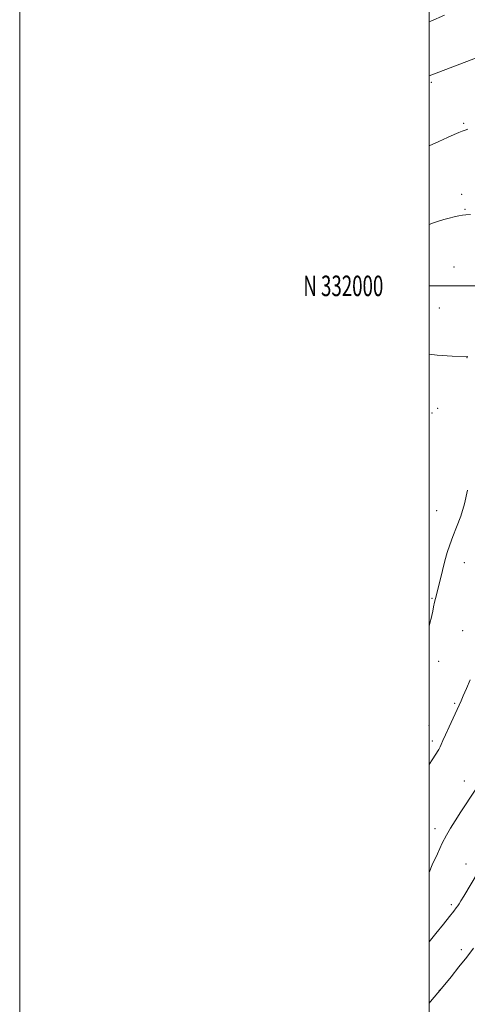
# Model space of a CAD drawing. Extents: x 2172300 to 2175200, y 329800 to 332700.
# Drawn here: x 2172300 to 2172519, y 331649 to 332130 of the extents above; entities that cross this region are included whole.
import ezdxf
from ezdxf.enums import TextEntityAlignment as Align

# ---------------------------------------------------------------- set-up
doc = ezdxf.new("R2010")
doc.units = 0
doc.header["$MEASUREMENT"] = 0
for name, color, linetype, lineweight in [('32000', 7, 'Continuous', 0), ('32001', 7, 'Continuous', 0), ('DTM SPOT ELEVATION', 2, 'Continuous', 13), ('INDEX CONTOUR', 41, 'Continuous', 13), ('INTERMEDIATE CONTOUR', 44, 'Continuous', 0)]:
    doc.layers.add(name, color=color, linetype=linetype, lineweight=lineweight)
doc.styles.add('Style-WORKING', font='WORKING.shx')

msp = doc.modelspace()

# ---------------------------------------------------------------- linework, layer by layer
at = {"layer": '32000', "flags": 128}
for points in [[(2172300, 329800), (2175200, 329800), (2175200, 332700), (2172300, 332700), (2172300, 329800)], [(2172500, 330000), (2175000, 330000), (2175000, 332500), (2172500, 332500), (2172500, 330000)], [(2175000, 332000), (2172500, 332000)]]:
    msp.add_lwpolyline(points, dxfattribs=at)
at = {"layer": 'DTM SPOT ELEVATION'}
for p in [(2172501.09, 332099.45, 1256.24), (2172516.91, 332079.34, 1257.82), (2172515.94, 332044.7, 1259.56), (2172517.52, 332037.37, 1259.92), (2172512.16, 332009.23, 1260.78), (2172505.02, 331989.22, 1261.42), (2172518.53, 331964.95, 1262), (2172501.5, 331937.91, 1262.66), (2172504.26, 331940.18, 1262.6), (2172503.74, 331890.23, 1262.56), (2172517.19, 331864.82, 1261.52), (2172501.45, 331847.48, 1262.09), (2172516.41, 331831.55, 1261.01), (2172504.66, 331816.68, 1261.41), (2172512.53, 331796.16, 1260.2), (2172500.02, 331785.2, 1260.77), (2172501.61, 331777.76, 1260.38), (2172517.21, 331758.15, 1258.58), (2172503, 331734.87, 1258.51), (2172517.99, 331717.68, 1256.7), (2172510.98, 331697.88, 1256.31), (2172515.75, 331675.81, 1254.54), (2172505.02, 331655.98, 1254.03)]:
    msp.add_point(p, dxfattribs=at)
at = {"layer": 'INDEX CONTOUR', "elevation": 1260, "flags": 128}
for points in [[(2172520.3399, 332034.805), (2172518.002, 332034.643), (2172516.367, 332034.485), (2172514.502, 332034.182), (2172512.29, 332033.716), (2172509.819, 332033.101), (2172507.199, 332032.3639), (2172504.613, 332031.571), (2172502.266, 332030.802), (2172500, 332030.025)], [(2172500, 331766.326), (2172501.494, 331768.595), (2172504.8051, 331773.529), (2172505.182, 331774.1859), (2172505.51, 331774.904), (2172506.003, 331776.051), (2172506.82, 331777.923), (2172508.106, 331780.795), (2172509.9101, 331784.743), (2172514.79, 331795.32), (2172515.688, 331797.334), (2172516.734, 331799.778), (2172518.2331, 331803.333), (2172520.032, 331807.562)]]:
    msp.add_lwpolyline(points, dxfattribs=at)
at = {"layer": 'INTERMEDIATE CONTOUR', "flags": 128}
for points, elevation in [([(2172507.636, 332132.222), (2172500.89, 332129.327), (2172500, 332128.957)], 1254), ([(2172591.269, 332130.995), (2172587.4931, 332129.862), (2172583.595, 332128.862), (2172579.386, 332128.21), (2172575.221, 332127.804), (2172571.59, 332127.466), (2172568.744, 332127.022), (2172565.983, 332126.322), (2172562.369, 332125.219), (2172557.293, 332123.641), (2172551.479, 332121.807), (2172545.98, 332120.0099), (2172541.605, 332118.48), (2172538.187, 332117.196), (2172535.318, 332116.076), (2172532.562, 332115.013), (2172525.275, 332112.232), (2172500, 332102.477)], 1256), ([(2172518.896, 332076.574), (2172517.602, 332076.073), (2172516.256, 332075.526), (2172514.551, 332074.82), (2172512.219, 332073.833), (2172509.005, 332072.434), (2172504.72, 332070.531), (2172500, 332068.414)], 1258), ([(2172519.024, 331965.504), (2172511.266, 331965.686), (2172503.97, 331966.18), (2172500, 331966.623)], 1262), ([(2172500, 331833.892), (2172500.617, 331835.965), (2172501.062, 331837.565), (2172501.411, 331839.089), (2172501.799, 331841.068), (2172502.229, 331843.322), (2172502.671, 331845.495), (2172503.119, 331847.391), (2172504.398, 331852.319), (2172506.581, 331861.064), (2172507.787, 331865.721), (2172508.937, 331869.802), (2172510.163, 331873.596), (2172511.649, 331877.595), (2172513.499, 331882.212), (2172515.4971, 331887.538), (2172517.348, 331893.583), (2172518.813, 331900.182)], 1262), ([(2172500, 331713.576), (2172501.611, 331717.212), (2172504.065, 331722.668), (2172506.477, 331727.812), (2172508.535, 331731.815), (2172510.497, 331735.185), (2172512.767, 331738.766), (2172515.582, 331743.112), (2172522.5431, 331753.809)], 1258), ([(2172500, 331679.721), (2172503.343, 331683.787), (2172507.035, 331688.2801), (2172510.069, 331692.016), (2172512.0839, 331694.581), (2172513.292, 331696.212), (2172514.052, 331697.306), (2172514.712, 331698.281), (2172515.585, 331699.644), (2172516.974, 331701.921), (2172524.196, 331714.0759)], 1256), ([(2172500, 331649.655), (2172501.532, 331651.453), (2172505.357, 331655.975), (2172510.802, 331662.666), (2172514.646, 331667.418), (2172518.509, 331672.27), (2172521.791, 331676.524)], 1254)]:
    msp.add_lwpolyline(points, dxfattribs=dict(at, elevation=elevation))

# ---------------------------------------------------------------- texts
at = {"layer": '32001', "style": 'Style-WORKING', "width": 0.67}
msp.add_text('N 332000', height=10, dxfattribs=at).set_placement((2172477.6688, 332000), align=Align.MIDDLE_RIGHT)

doc.saveas('drawing.dxf')
